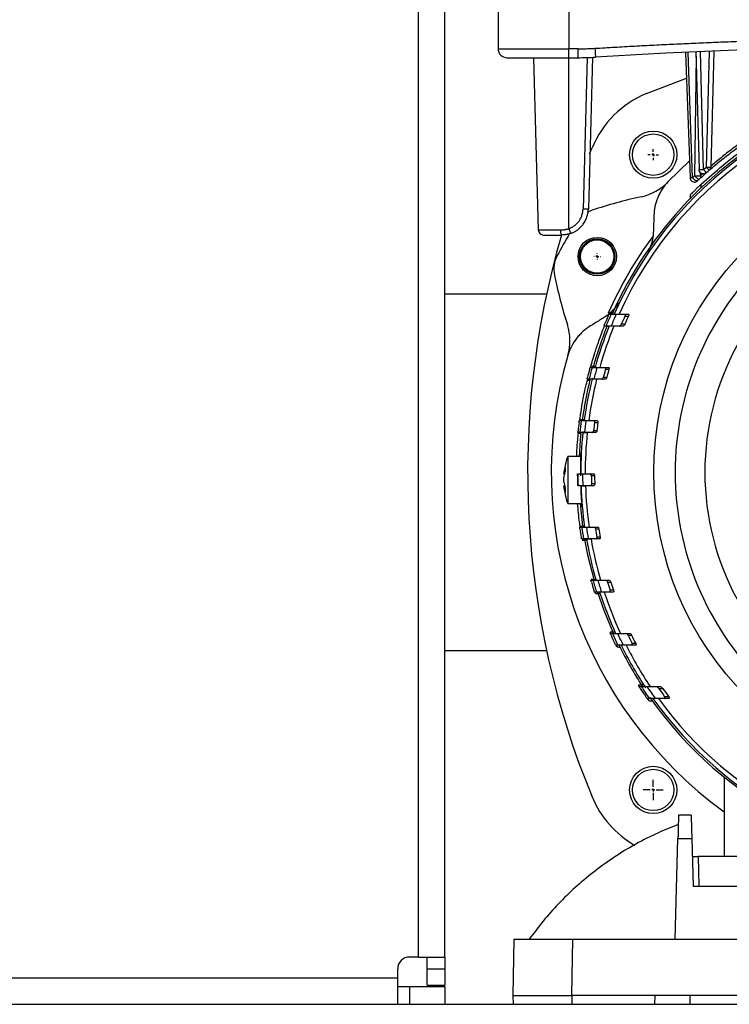
# Model space of a CAD drawing. Units: millimetres. Extents: x 17278 to 20039, y -631 to 1977.
# Drawn here: x 18129 to 18249, y -371 to -205 of the extents above; entities that cross this region are included whole.
import ezdxf

# ---------------------------------------------------------------- set-up
doc = ezdxf.new("R2010")
doc.units = ezdxf.units.MM
doc.layers.add('SLD-0', color=179, linetype='Continuous')

# ---------------------------------------------------------------- blocks, each defined once
blk = doc.blocks.new('SW_CENTERMARKSYMBOL_23')
at = {"layer": 'SLD-0', "color": 0}
for p, q in [((0, 0.508), (0, 1.704)), ((-0.508, 0), (-1.704, 0)), ((0, 0), (-0.254, 0)), ((0, 0), (0, 0.254)), ((0, 0), (0, -0.254)), ((0, 0), (0.254, 0)), ((0.508, 0), (1.704, 0)), ((0, -0.508), (0, -1.704))]:
    blk.add_line(p, q, dxfattribs=at)
blk = doc.blocks.new('SW_CENTERMARKSYMBOL_24')
at = {"layer": 'SLD-0', "color": 0}
for p, q in [((-0.508, 0), (-0.904, 0)), ((0, 0), (-0.254, 0)), ((0, 0.508), (0, 0.904)), ((0, 0), (0, 0.254)), ((0, 0), (0, -0.254)), ((0, 0), (0.254, 0)), ((0.508, 0), (0.904, 0)), ((0, -0.508), (0, -0.904))]:
    blk.add_line(p, q, dxfattribs=at)
blk = doc.blocks.new('SW_CENTERMARKSYMBOL_32')
at = {"layer": 'SLD-0', "color": 0}
for p, q in [((-0.508, 0), (-0.579, 0)), ((0, 0), (-0.254, 0)), ((0, 0.508), (0, 0.579)), ((0, 0), (0, 0.254)), ((0, 0), (0, -0.254)), ((0, 0), (0.254, 0)), ((0.508, 0), (0.579, 0)), ((0, -0.508), (0, -0.579))]:
    blk.add_line(p, q, dxfattribs=at)

msp = doc.modelspace()

# ---------------------------------------------------------------- linework, layer by layer
at = {"color": 8, "linetype": 'Continuous', "lineweight": 25}
for p, q in [((18196.58, -363.1), (18196.58, -62.1)), ((18243.6, -210.72), (18243.35, -230.93)), ((18242.61, -231.27), (18242.57, -231.26)), ((18244.34, -230.93), (18244.35, -230.39)), ((18244.73, -230.58), (18244.34, -230.93)), ((18244.47, -232.94), (18244.47, -232.36)), ((18228.92, -254.35), (18229.52, -254.34)), ((18229.96, -254.33), (18230.8, -254.32))]:
    msp.add_line(p, q, dxfattribs=at)
at = {"color": 7, "linetype": 'Continuous', "lineweight": 25}
for p, q in [((18201.08, -363.1), (18201.08, -62.1)), ((18210.08, -188.95), (18210.08, -209.45)), ((18222.08, -188.95), (18222.08, -209.45)), ((18210.08, -209.45), (18222.08, -209.45)), ((18223.56, -209.45), (18222.08, -209.45)), ((18222.08, -210.95), (18222.08, -209.45)), ((18223.56, -209.45), (18223.56, -210.95)), ((18245.83, -209.88), (18245.32, -229.45)), ((18246.58, -209.85), (18246.07, -229.45)), ((18216.08, -210.95), (18216.89, -240.08)), ((18222.08, -210.95), (18223.56, -210.95)), ((18222.08, -239.87), (18222.08, -210.95)), ((18225.18, -210.93), (18224.46, -236.58)), ((18226.08, -210.89), (18225.36, -236.58)), ((18241.83, -210.05), (18242.57, -231.29)), ((18243, -231.26), (18242.26, -210.03)), ((18243.58, -209.97), (18244.1, -229.86)), ((18244.85, -229.86), (18244.33, -209.94)), ((18235.19, -217.01), (18241.98, -214.4)), ((18225.58, -227.22), (18225.99, -226.22)), ((18242.47, -228.43), (18238.88, -231.92)), ((18244.85, -229.86), (18245.32, -229.45)), ((18242.57, -231.29), (18242.57, -231.3)), ((18243, -231.26), (18243.35, -230.93)), ((18242.57, -234.2), (18242.57, -234.81)), ((18216.89, -240.08), (18220.61, -240.08)), ((18218.28, -250.95), (18201.08, -250.95)), ((18228.84, -254.36), (18229.19, -254.36)), ((18229.46, -254.17), (18229, -254.18)), ((18231.54, -254.36), (18232.14, -254.36)), ((18231.55, -254.66), (18232.16, -254.66)), ((18228.35, -256.36), (18228, -256.36)), ((18231.26, -256.36), (18230.66, -256.36)), ((18231.54, -256.06), (18230.94, -256.06)), ((18225.73, -263.36), (18225.8, -263.12)), ((18225.65, -263.36), (18225.99, -263.36)), ((18228.21, -263.36), (18228.79, -263.36)), ((18228.27, -263.66), (18228.85, -263.66)), ((18225.47, -265.36), (18225.14, -265.36)), ((18228.24, -265.36), (18227.67, -265.36)), ((18228.46, -265.06), (18227.89, -265.06)), ((18223.83, -272.36), (18224.16, -272.36)), ((18224.96, -272.36), (18226.32, -272.36)), ((18226.32, -272.36), (18226.87, -272.36)), ((18226.42, -272.66), (18226.97, -272.66)), ((18223.92, -274.36), (18223.6, -274.36)), ((18226.07, -274.36), (18224.72, -274.36)), ((18226.63, -274.36), (18226.07, -274.36)), ((18226.8, -274.06), (18226.25, -274.06)), ((18224.05, -278.4), (18221.87, -278.4)), ((18221.87, -278.4), (18221.87, -286.4)), ((18221.22, -281.44), (18221.36, -281.45)), ((18221.38, -281.34), (18221.23, -281.33)), ((18224.38, -281.36), (18225.72, -281.36)), ((18225.72, -281.36), (18226.27, -281.36)), ((18225.86, -281.66), (18226.41, -281.66)), ((18226.44, -283.06), (18225.89, -283.06)), ((18221.36, -283.35), (18221.22, -283.36)), ((18221.38, -283.46), (18221.23, -283.47)), ((18225.76, -283.36), (18224.41, -283.36)), ((18226.31, -283.36), (18225.76, -283.36)), ((18221.87, -286.4), (18224.28, -286.4)), ((18223.96, -286.4), (18224.38, -290.21)), ((18223.9, -290.36), (18224.23, -290.36)), ((18225.03, -290.36), (18226.39, -290.36)), ((18226.39, -290.36), (18226.95, -290.36)), ((18226.57, -290.66), (18227.13, -290.66)), ((18224.54, -292.36), (18224.21, -292.36)), ((18224.32, -292.55), (18224.75, -292.55)), ((18226.71, -292.36), (18225.35, -292.36)), ((18227.27, -292.36), (18226.71, -292.36)), ((18227.36, -292.06), (18226.8, -292.06)), ((18225.8, -299.36), (18226.14, -299.36)), ((18228.36, -299.36), (18228.94, -299.36)), ((18228.6, -299.66), (18229.18, -299.66)), ((18226.74, -301.36), (18226.4, -301.36)), ((18226.55, -301.58), (18226.47, -301.33)), ((18229.57, -301.36), (18228.99, -301.36)), ((18229.62, -301.06), (18229.04, -301.06)), ((18229.15, -308.36), (18229.07, -308.17)), ((18229.07, -308.36), (18229.42, -308.36)), ((18231.78, -308.36), (18232.39, -308.36)), ((18232.07, -308.66), (18232.68, -308.66)), ((18201.08, -311.25), (18218.28, -311.25)), ((18230.36, -310.36), (18230, -310.36)), ((18233.37, -310.36), (18232.75, -310.36)), ((18233.38, -310.06), (18232.76, -310.06)), ((18234.04, -317.37), (18233.86, -317.09)), ((18233.95, -317.36), (18234.33, -317.36)), ((18236.91, -317.36), (18237.57, -317.36)), ((18237.28, -317.66), (18237.95, -317.66)), ((18235.69, -319.36), (18235.29, -319.36)), ((18238.96, -319.06), (18238.28, -319.06)), ((18239.01, -319.36), (18238.33, -319.36)), ((18248.33, -332.64), (18248.33, -346.1)), ((18242.76, -339.1), (18240.63, -339.1)), ((18240.08, -360.1), (18240.53, -343.05)), ((18240.53, -343.05), (18242.87, -343.05)), ((18242.87, -343.05), (18243.08, -351.1)), ((18243.95, -346.1), (18244.08, -351.1)), ((18250.58, -346.1), (18243.95, -346.1)), ((18243.08, -351.1), (18256.69, -351.1)), ((18212.74, -360.1), (18212.58, -369.6)), ((18222.58, -369.6), (18222.74, -360.1)), ((18222.74, -360.1), (18240.08, -360.1)), ((18240.08, -360.1), (18265.91, -360.1)), ((18196.58, -363.1), (18195.08, -363.1)), ((18196.58, -363.1), (18201.08, -363.1)), ((18198.08, -365.1), (18198.08, -363.1)), ((18201.08, -363.1), (18201.08, -365.1)), ((18193.08, -366.6), (18193.08, -365.1)), ((18198.08, -365.1), (18201.08, -365.1)), ((18198.08, -367.85), (18198.08, -365.1)), ((18201.08, -365.1), (18201.08, -367.85)), ((18127.08, -366.6), (18193.08, -366.6)), ((18193.08, -371.1), (18193.08, -366.6)), ((18193.08, -368.1), (18195.08, -368.1)), ((18195.08, -368.1), (18195.08, -371.1)), ((18195.08, -368.1), (18201.08, -368.1)), ((18198.08, -367.85), (18201.08, -367.85)), ((18201.08, -368.1), (18201.08, -371.1)), ((18212.58, -369.6), (18212.61, -371.1)), ((18236.61, -369.6), (18222.58, -369.6)), ((18222.58, -369.6), (18222.58, -371.1)), ((18236.61, -369.6), (18236.58, -371.1)), ((18343.55, -369.6), (18236.61, -369.6)), ((18242.58, -371.1), (18242.61, -369.6)), ((17560.08, -371.1), (18420.08, -371.1))]:
    msp.add_line(p, q, dxfattribs=at)
at = {"color": 7, "linetype": 'Continuous', "lineweight": 25, "flags": 128}
for points in [[(18226.47, -209.36), (18226.49, -209.66), (18226.51, -209.94), (18226.52, -210.2), (18226.54, -210.42), (18226.55, -210.61), (18226.56, -210.75), (18226.56, -210.83), (18226.56, -210.86)], [(18225.23, -237.08), (18225.58, -236.91), (18225.98, -236.76)], [(18220.61, -240.08), (18220.62, -240.25), (18220.63, -240.41), (18220.66, -240.56), (18220.69, -240.7), (18220.73, -240.81), (18220.77, -240.89), (18220.82, -240.93), (18220.86, -240.95)], [(18224.08, -274.51), (18223.97, -275.69), (18223.8, -278.4)], [(18224.73, -292.49), (18225.24, -295.06), (18226.33, -299.41)], [(18226.93, -301.4), (18227.98, -304.4), (18229.64, -308.43)], [(18230.22, -310.65), (18230.07, -310.34), (18230.06, -310.32)], [(18235.65, -319.74), (18235.42, -319.42), (18235.35, -319.31)]]:
    msp.add_lwpolyline(points, dxfattribs=at)
at = {"color": 8, "linetype": 'Continuous', "lineweight": 25, "flags": 128}
for points in [[(18226.02, -265.18), (18226, -265.24), (18225.97, -265.36)], [(18224.43, -274.18), (18224.43, -274.24), (18224.4, -274.52)], [(18234.92, -317.37), (18234.96, -317.42), (18235.04, -317.54)]]:
    msp.add_lwpolyline(points, dxfattribs=at)
at = {"color": 7, "linetype": 'Continuous', "lineweight": 25}
for centre, radius in [((18236.34, -227.36), 4), ((18236.34, -227.36), 3.5), ((18290.08, -281.1), 53.65), ((18226.86, -244.6), 3.25), ((18226.86, -244.6), 3), ((18226.86, -244.6), 2.82), ((18236.34, -334.84), 4), ((18236.34, -334.84), 3.5)]:
    msp.add_circle(centre, radius, dxfattribs=at)
for centre, radius, start, end in [((18211.58, -209.45), 1.5, 180, 270), ((18290.08, -1266.2), 1057.25, 86.55575, 93.44425), ((18223.56, -160.95), 50, 270, 273.4443), ((18290.08, -281.1), 66, 23.9006, 156.0994), ((18290.08, -281.1), 65.25, 24.1925, 155.8075), ((18241.7, -232.72), 17, 112.4866, 157.5134), ((18290.08, -281.1), 66.33, 116.4072, 156.2335), ((18232.39, -225.68), 9, 282.2795, 316.1514), ((18251.31, -312.65), 80, 102.2795, 108.4609), ((18358.58, -281.1), 143.5, 163.7528, 202.4866), ((18217.79, -240.05), 0.9, 181.6, 270.0002), ((18290.08, -281.1), 79, 149.2367, 152.3504), ((18290.08, -281.1), 67, 143.3768, 156.3124), ((18224.53, -246.76), 5, 152.3504, 191.5391), ((18290.08, -281.1), 45, 123.2826, 236.7174), ((18298.01, -231.76), 80, 191.5391, 197.7205), ((18290.08, -281.1), 66.83, 156.693, 157.9938), ((18290.08, -281.1), 66.5, 156.2901, 158.1591), ((18290.08, -281.1), 65.7, 155.9849, 157.8806), ((18290.08, -281.1), 64.22, 155.6878, 157.0512), ((18290.08, -281.1), 63.67, 155.4633, 156.8408), ((18213.24, -258.85), 9, 343.8486, 17.7205), ((18290.08, -281.1), 66.33, 158.1841, 164.4548), ((18290.08, -281.1), 66, 157.9851, 164.4078), ((18290.08, -281.1), 65.25, 157.7188, 164.2242), ((18290.08, -281.1), 71, 163.8486, 233.9828), ((18290.08, -281.1), 66.83, 164.8719, 166.1118), ((18290.08, -281.1), 66.5, 164.528, 166.3086), ((18290.08, -281.1), 65.7, 164.3358, 166.1395), ((18290.08, -281.1), 64.22, 164.2425, 165.5363), ((18290.08, -281.1), 63.67, 164.1024, 165.4082), ((18290.08, -281.1), 66.33, 166.3622, 172.4097), ((18290.08, -281.1), 66, 166.2029, 172.3903), ((18290.08, -281.1), 65.25, 166.0413, 172.3024), ((18290.08, -281.1), 66.83, 172.7442, 173.9527), ((18290.08, -281.1), 66.5, 172.4478, 174.1829), ((18290.08, -281.1), 65.7, 172.3558, 174.1122), ((18290.08, -281.1), 64.22, 172.4482, 173.7064), ((18290.08, -281.1), 63.67, 172.3824, 173.6517), ((18290.08, -281.1), 66, 174.1387, 180.2257), ((18290.08, -281.1), 65.25, 174.0711, 180.2283), ((18233.18, -282.4), 12, 160.5288, 175.3761), ((18290.08, -281.1), 66.5, 180.224, 181.9476), ((18290.08, -281.1), 65.7, 180.2267, 181.9712), ((18290.08, -281.1), 64.22, 180.4996, 181.7489), ((18290.08, -281.1), 63.67, 180.504, 181.7641), ((18233.18, -282.4), 12, 184.6298, 199.4712), ((18290.08, -281.1), 66, 181.9623, 188.0654), ((18290.08, -281.1), 65.25, 181.9849, 188.1586), ((18290.08, -281.1), 66.83, 188.2249, 189.4397), ((18290.08, -281.1), 66.5, 188.0043, 189.7485), ((18290.08, -281.1), 65.7, 188.102, 189.8678), ((18290.08, -281.1), 64.22, 188.561, 189.8264), ((18290.08, -281.1), 63.67, 188.6358, 189.9124), ((18290.08, -281.1), 66, 189.8231, 196.0614), ((18290.08, -281.1), 65.25, 189.937, 196.2509), ((18290.08, -281.1), 66.83, 196.1253, 197.3788), ((18290.08, -281.1), 66.5, 195.9374, 197.7378), ((18290.08, -281.1), 65.7, 196.1357, 197.96), ((18290.08, -281.1), 64.22, 196.7984, 198.1078), ((18290.08, -281.1), 63.67, 196.9484, 198.2702), ((18290.08, -281.1), 66, 197.8767, 204.3953), ((18290.08, -281.1), 65.25, 198.089, 204.6941), ((18290.08, -281.1), 66.83, 204.3568, 205.6815), ((18290.08, -281.1), 66.5, 204.2001, 206.1039), ((18290.08, -281.1), 65.7, 204.5125, 206.4445), ((18290.08, -281.1), 64.22, 205.4136, 206.8046), ((18290.08, -281.1), 63.67, 205.6497, 207.0557), ((18290.08, -281.1), 66.33, 206.2229, 213.2289), ((18290.08, -281.1), 66, 206.3168, 213.3254), ((18290.08, -281.1), 65.25, 206.6426, 213.7591), ((18290.08, -281.1), 66.83, 213.1681, 214.6141), ((18290.08, -281.1), 66.5, 213.0427, 215.1233), ((18290.08, -281.1), 65.7, 213.4954, 215.6131), ((18290.08, -281.1), 64.22, 214.7008, 216.2345), ((18290.08, -281.1), 63.67, 215.0454, 216.5992), ((18290.08, -281.1), 66.33, 215.064, 324.8754), ((18290.08, -281.1), 66, 215.4292, 324.5708), ((18290.08, -281.1), 65.25, 215.8986, 324.1014), ((18241.7, -329.48), 17, 202.4866, 240.0597), ((18195.08, -365.1), 2, 90, 180)]:
    msp.add_arc(centre, radius, start, end, dxfattribs=at)
for points, knots in [([(18226.47, -209.36), (18227.59, -209.3), (18229.82, -209.17), (18233.16, -208.98), (18236.51, -208.81), (18239.85, -208.64), (18243.2, -208.49), (18246.55, -208.35), (18249.89, -208.21), (18253.24, -208.09), (18256.59, -207.98), (18259.93, -207.88), (18263.28, -207.79), (18266.63, -207.71), (18269.98, -207.64), (18273.33, -207.58), (18276.68, -207.53), (18280.03, -207.5), (18283.38, -207.47), (18286.73, -207.46), (18291.08, -207.45), (18296.44, -207.46), (18302.81, -207.52), (18309.17, -207.62), (18315.54, -207.75), (18321.9, -207.92), (18328.26, -208.13), (18334.62, -208.38), (18340.97, -208.67), (18347.33, -208.99), (18351.57, -209.24), (18353.69, -209.36)], [0, 0, 0, 0, 0.026322, 0.052642, 0.078961, 0.105277, 0.131592, 0.157906, 0.184219, 0.210531, 0.236843, 0.263155, 0.289467, 0.315779, 0.342093, 0.368407, 0.394722, 0.421039, 0.447357, 0.473678, 0.5, 0.550011, 0.600014, 0.650012, 0.700006, 0.749999, 0.799992, 0.849987, 0.899985, 0.949989, 1, 1, 1, 1]), ([(18223.56, -209.45), (18223.8, -209.45), (18224.29, -209.45), (18225.02, -209.43), (18225.74, -209.4), (18226.23, -209.38), (18226.47, -209.36)], [0, 0, 0, 0, 0.250028, 0.5, 0.749972, 1, 1, 1, 1]), ([(18211.58, -210.95), (18211.58, -210.95), (18212.69, -210.95), (18216.62, -210.95), (18219.29, -210.95), (18222.08, -210.95)], [0, 0, 0, 0, 0.5, 0.5, 1, 1, 1, 1]), ([(18244.18, -231.46), (18244.82, -230.88), (18246.06, -229.75), (18248.09, -228.08), (18250.19, -226.48), (18252.31, -224.98), (18253.77, -224.05), (18254.47, -223.61)], [0, 0, 0, 0, 0.221294, 0.429008, 0.634846, 0.825446, 1, 1, 1, 1]), ([(18244.47, -232.36), (18245.67, -231.3), (18248.07, -229.17), (18251.03, -226.83), (18252.89, -225.69), (18253.08, -225.58)], [0, 0, 0, 0, 0.473432, 0.94687, 1, 1, 1, 1]), ([(18245.35, -230.4), (18245.24, -230.49), (18245.11, -230.56), (18244.83, -230.6), (18244.68, -230.58), (18244.42, -230.47), (18244.31, -230.37), (18244.15, -230.14), (18244.11, -230), (18244.1, -229.86)], [0, 0, 0, 0, 0.25, 0.25, 0.5, 0.5, 0.75, 0.75, 1, 1, 1, 1]), ([(18245.35, -230.4), (18245.35, -230.4), (18245.35, -230.4), (18245.33, -230.39), (18245.31, -230.36), (18245.27, -230.32), (18245.2, -230.25), (18245.12, -230.16), (18245.03, -230.06), (18244.94, -229.96), (18244.88, -229.89), (18244.85, -229.86)], [0, 0, 0, 0, 0.069301, 0.149432, 0.240404, 0.36899, 0.50008, 0.642782, 0.759745, 0.888279, 1, 1, 1, 1]), ([(18245.32, -229.45), (18245.33, -229.47), (18245.36, -229.51), (18245.41, -229.56), (18245.45, -229.61), (18245.51, -229.68), (18245.58, -229.76), (18245.66, -229.84), (18245.73, -229.91), (18245.77, -229.96), (18245.8, -229.99), (18245.81, -230), (18245.81, -230)], [0, 0, 0, 0, 0.065169, 0.126568, 0.184725, 0.240443, 0.369026, 0.50012, 0.622919, 0.75979, 0.87109, 1, 1, 1, 1]), ([(18290.08, -231.08), (18276.81, -231.08), (18264.09, -236.35), (18245.33, -255.11), (18240.06, -267.84), (18240.06, -294.37), (18245.33, -307.09), (18264.09, -325.85), (18276.81, -331.12), (18290.08, -331.12)], [0, 0, 0, 0, 0.25, 0.25, 0.5, 0.5, 0.75, 0.75, 1, 1, 1, 1]), ([(18242.57, -231.27), (18242.58, -231.37), (18242.6, -231.51), (18242.73, -231.72), (18242.89, -231.87), (18243.14, -231.99), (18243.42, -232), (18243.67, -231.93), (18243.78, -231.82), (18243.82, -231.78)], [0, 0, 0, 0, 0.170284, 0.261815, 0.408148, 0.565519, 0.728599, 0.89492, 1, 1, 1, 1]), ([(18243.83, -231.79), (18243.82, -231.79), (18243.81, -231.8), (18243.78, -231.81), (18243.74, -231.81), (18243.69, -231.8), (18243.6, -231.78), (18243.49, -231.72), (18243.36, -231.62), (18243.24, -231.52), (18243.15, -231.43), (18243.07, -231.34), (18243.02, -231.29), (18243, -231.26)], [0, 0, 0, 0, 0.055555, 0.117447, 0.185786, 0.260561, 0.34721, 0.500048, 0.635987, 0.739617, 0.836729, 0.92342, 1, 1, 1, 1]), ([(18243.35, -230.93), (18243.36, -230.95), (18243.4, -230.99), (18243.44, -231.05), (18243.49, -231.1), (18243.54, -231.15), (18243.59, -231.2), (18243.65, -231.25), (18243.73, -231.32), (18243.82, -231.39), (18243.93, -231.45), (18244.03, -231.48), (18244.12, -231.5), (18244.16, -231.48), (18244.18, -231.46)], [0, 0, 0, 0, 0.057552, 0.111628, 0.162835, 0.212078, 0.260576, 0.322451, 0.384496, 0.500286, 0.611119, 0.739926, 0.856333, 1, 1, 1, 1]), ([(18243.83, -231.79), (18243.87, -231.75), (18243.95, -231.68), (18244.06, -231.57), (18244.14, -231.5), (18244.18, -231.46)], [-0.000079, -0.000079, -0.000079, -0.000079, 0.333334, 0.666667, 1, 1, 1, 1]), ([(18244.34, -230.93), (18244.36, -231.03), (18244.35, -231.13), (18244.3, -231.31), (18244.24, -231.4), (18244.18, -231.46)], [0, 0, 0, 0, 0.5, 0.5, 1, 1, 1, 1]), ([(18238.88, -231.92), (18238.49, -232.32), (18238.15, -232.75), (18237.56, -233.66), (18237.3, -234.15), (18236.9, -235.13), (18236.75, -235.63), (18236.53, -236.64), (18236.47, -237.14), (18236.46, -237.64)], [0, 0, 0, 0, 0.25, 0.25, 0.5, 0.5, 0.75, 0.75, 1, 1, 1, 1]), ([(18244.47, -232.36), (18244.41, -232.42), (18244.28, -232.55), (18243.94, -232.86), (18243.53, -233.26), (18243.13, -233.65), (18242.83, -233.95), (18242.66, -234.12), (18242.58, -234.21), (18242.58, -234.2), (18242.58, -234.2)], [0, 0, 0, 0, 0.114031, 0.258359, 0.444107, 0.631795, 0.767563, 0.867515, 0.947333, 1, 1, 1, 1]), ([(18222.08, -239.87), (18222.13, -239.85), (18222.24, -239.8), (18222.4, -239.73), (18222.56, -239.65), (18222.71, -239.57), (18222.86, -239.47), (18223.11, -239.3), (18223.43, -239.02), (18223.79, -238.6), (18224.08, -238.13), (18224.27, -237.68), (18224.38, -237.27), (18224.44, -236.93), (18224.46, -236.69), (18224.46, -236.58)], [0, 0, 0, 0, 0.040876, 0.081563, 0.12216, 0.162764, 0.203473, 0.244383, 0.372146, 0.500036, 0.627799, 0.755688, 0.837229, 0.918405, 1, 1, 1, 1]), ([(18222.38, -240.69), (18222.45, -240.66), (18222.59, -240.61), (18222.8, -240.52), (18223.01, -240.41), (18223.23, -240.28), (18223.45, -240.14), (18223.67, -239.97), (18223.89, -239.79), (18224.11, -239.58), (18224.32, -239.35), (18224.52, -239.08), (18224.73, -238.77), (18224.91, -238.44), (18225.06, -238.08), (18225.19, -237.72), (18225.28, -237.34), (18225.34, -236.96), (18225.36, -236.71), (18225.36, -236.58)], [0, 0, 0, 0, 0.040251, 0.082671, 0.127259, 0.174017, 0.222943, 0.274038, 0.327302, 0.382735, 0.440336, 0.500106, 0.571524, 0.64294, 0.714355, 0.785769, 0.857181, 0.928591, 1, 1, 1, 1]), ([(18225.36, -236.58), (18225.36, -236.58), (18225.27, -236.59), (18224.93, -236.59), (18224.7, -236.58), (18224.46, -236.58)], [0, 0, 0, 0, 0.5, 0.5, 1, 1, 1, 1]), ([(18236.46, -237.64), (18236.44, -238.12), (18236.41, -239.08), (18236.37, -240.04), (18236.35, -240.52)], [0, 0, 0, 0, 0.50325, 1, 1, 1, 1]), ([(18220.61, -240.08), (18220.67, -240.08), (18220.8, -240.07), (18220.98, -240.06), (18221.17, -240.05), (18221.35, -240.03), (18221.54, -240), (18221.72, -239.96), (18221.9, -239.92), (18222.02, -239.88), (18222.08, -239.87)], [0, 0, 0, 0, 0.128143, 0.255061, 0.380915, 0.505865, 0.630079, 0.753726, 0.876975, 1, 1, 1, 1]), ([(18222.08, -239.87), (18222.16, -240.08), (18222.23, -240.3), (18222.35, -240.6), (18222.38, -240.69), (18222.38, -240.69)], [0, 0, 0, 0, 0.5, 0.5, 1, 1, 1, 1]), ([(18217.79, -240.95), (18217.79, -240.95), (18218.09, -240.95), (18219.2, -240.95), (18219.98, -240.95), (18220.86, -240.95)], [0, 0, 0, 0, 0.5, 0.5, 1, 1, 1, 1]), ([(18222.38, -240.69), (18222.32, -240.71), (18222.19, -240.75), (18222, -240.81), (18221.81, -240.85), (18221.56, -240.9), (18221.25, -240.94), (18220.99, -240.95), (18220.86, -240.95)], [0, 0, 0, 0, 0.132158, 0.260238, 0.384322, 0.504503, 0.746497, 1, 1, 1, 1]), ([(18236.35, -240.52), (18236.34, -241.06), (18236.26, -241.6), (18236.02, -242.43), (18235.93, -242.71), (18235.7, -243.25), (18235.57, -243.51), (18235.42, -243.77)], [0, 0, 0, 0, 0.5, 0.5, 0.75, 0.75, 1, 1, 1, 1]), ([(18230.42, -252.43), (18230.23, -252.77), (18230.01, -253.08), (18229.53, -253.66), (18229.27, -253.93), (18229, -254.17)], [0, 0, 0, 0, 0.5, 0.5, 1, 1, 1, 1]), ([(18228.71, -254.66), (18228.74, -254.59), (18228.77, -254.51), (18228.82, -254.4), (18228.84, -254.36), (18228.84, -254.36)], [0, 0, 0, 0, 0.5, 0.5, 1, 1, 1, 1]), ([(18229.19, -254.36), (18229.2, -254.36), (18229.28, -254.36), (18229.57, -254.36), (18229.78, -254.36), (18230.06, -254.36)], [0, 0, 0, 0, 0.5, 0.5, 1, 1, 1, 1]), ([(18231.54, -254.36), (18231.57, -254.36), (18231.6, -254.39), (18231.61, -254.5), (18231.59, -254.59), (18231.55, -254.66)], [0, 0, 0, 0, 0.5, 0.5, 1, 1, 1, 1]), ([(18232.14, -254.36), (18232.18, -254.36), (18232.21, -254.39), (18232.22, -254.5), (18232.19, -254.59), (18232.16, -254.66)], [0, 0, 0, 0, 0.5, 0.5, 1, 1, 1, 1]), ([(18225.63, -256.39), (18225.21, -256.66), (18224.8, -256.96), (18224.23, -257.47), (18224.05, -257.65), (18223.69, -258.04), (18223.52, -258.24), (18223.03, -258.87), (18222.74, -259.32), (18222.37, -260.05), (18222.25, -260.3), (18222.05, -260.82), (18221.96, -261.08), (18221.88, -261.35)], [0, 0, 0, 0, 0.25, 0.25, 0.375, 0.375, 0.5, 0.5, 0.75, 0.75, 0.875, 0.875, 1, 1, 1, 1]), ([(18228.07, -254.87), (18227.8, -255.04), (18227.26, -255.38), (18226.44, -255.88), (18225.9, -256.22), (18225.63, -256.39)], [0, 0, 0, 0, 0.330452, 0.66377, 1, 1, 1, 1]), ([(18225.8, -263.12), (18225.85, -262.93), (18225.96, -262.55), (18226.37, -261.16), (18227.03, -259.18), (18227.61, -257.52), (18228.04, -256.47), (18228.08, -256.38)], [0, 0, 0, 0, 0.241067, 0.489088, 0.730171, 0.978316, 1, 1, 1, 1]), ([(18228, -256.36), (18228, -256.36), (18228.02, -256.33), (18228.06, -256.21), (18228.09, -256.14), (18228.12, -256.06)], [0, 0, 0, 0, 0.5, 0.5, 1, 1, 1, 1]), ([(18229.21, -256.36), (18228.94, -256.36), (18228.73, -256.36), (18228.44, -256.36), (18228.36, -256.36), (18228.35, -256.36)], [0, 0, 0, 0, 0.5, 0.5, 1, 1, 1, 1]), ([(18230.66, -256.36), (18230.71, -256.36), (18230.76, -256.33), (18230.86, -256.22), (18230.91, -256.15), (18230.94, -256.06)], [0, 0, 0, 0, 0.5, 0.5, 1, 1, 1, 1]), ([(18231.54, -256.06), (18231.5, -256.15), (18231.46, -256.22), (18231.35, -256.33), (18231.3, -256.36), (18231.26, -256.36)], [0, 0, 0, 0, 0.5, 0.5, 1, 1, 1, 1]), ([(18226.55, -263.18), (18226.33, -263.18), (18226.14, -263.18), (18225.86, -263.16), (18225.79, -263.14), (18225.8, -263.12)], [0, 0, 0, 0, 0.5, 0.5, 1, 1, 1, 1]), ([(18225.57, -263.66), (18225.59, -263.58), (18225.61, -263.51), (18225.64, -263.4), (18225.65, -263.36), (18225.65, -263.36)], [0, 0, 0, 0, 0.5, 0.5, 1, 1, 1, 1]), ([(18225.99, -263.36), (18225.99, -263.36), (18226.07, -263.36), (18226.34, -263.36), (18226.55, -263.36), (18226.82, -263.36)], [0, 0, 0, 0, 0.5, 0.5, 1, 1, 1, 1]), ([(18228.21, -263.36), (18228.25, -263.36), (18228.28, -263.39), (18228.3, -263.5), (18228.29, -263.58), (18228.27, -263.66)], [0, 0, 0, 0, 0.5, 0.5, 1, 1, 1, 1]), ([(18228.79, -263.36), (18228.82, -263.36), (18228.85, -263.39), (18228.88, -263.5), (18228.87, -263.58), (18228.85, -263.66)], [0, 0, 0, 0, 0.5, 0.5, 1, 1, 1, 1]), ([(18223.93, -272.19), (18223.96, -271.97), (18224.01, -271.5), (18224.36, -269.39), (18224.71, -267.37), (18225.12, -265.82), (18225.18, -265.56)], [0, 0, 0, 0, 0.309917, 0.628642, 0.938617, 1, 1, 1, 1]), ([(18225.14, -265.36), (18225.14, -265.36), (18225.14, -265.33), (18225.17, -265.22), (18225.19, -265.14), (18225.21, -265.06)], [0, 0, 0, 0, 0.5, 0.5, 1, 1, 1, 1]), ([(18225.19, -265.46), (18225.2, -265.47), (18225.21, -265.49), (18225.37, -265.51), (18225.53, -265.52), (18225.61, -265.52)], [0, 0, 0, 0, 0.340993, 0.682006, 1, 1, 1, 1]), ([(18226.29, -265.36), (18226.02, -265.36), (18225.82, -265.36), (18225.55, -265.36), (18225.47, -265.36), (18225.47, -265.36)], [0, 0, 0, 0, 0.5, 0.5, 1, 1, 1, 1]), ([(18227.67, -265.36), (18227.71, -265.36), (18227.75, -265.33), (18227.84, -265.22), (18227.87, -265.15), (18227.89, -265.06)], [0, 0, 0, 0, 0.5, 0.5, 1, 1, 1, 1]), ([(18228.46, -265.06), (18228.44, -265.15), (18228.4, -265.22), (18228.32, -265.33), (18228.28, -265.36), (18228.24, -265.36)], [0, 0, 0, 0, 0.5, 0.5, 1, 1, 1, 1]), ([(18223.79, -272.66), (18223.8, -272.58), (18223.81, -272.51), (18223.82, -272.39), (18223.83, -272.36), (18223.83, -272.36)], [0, 0, 0, 0, 0.5, 0.5, 1, 1, 1, 1]), ([(18224.67, -272.23), (18224.46, -272.23), (18224.27, -272.23), (18224, -272.22), (18223.92, -272.21), (18223.93, -272.19)], [0, 0, 0, 0, 0.5, 0.5, 1, 1, 1, 1]), ([(18224.16, -272.36), (18224.16, -272.36), (18224.23, -272.36), (18224.5, -272.36), (18224.7, -272.36), (18224.96, -272.36)], [0, 0, 0, 0, 0.5, 0.5, 1, 1, 1, 1]), ([(18224.66, -272.36), (18224.67, -272.36), (18224.73, -272.36), (18224.98, -272.36), (18225.17, -272.36), (18225.42, -272.36)], [0, 0, 0, 0, 0.5, 0.5, 1, 1, 1, 1]), ([(18226.32, -272.36), (18226.35, -272.36), (18226.38, -272.39), (18226.42, -272.5), (18226.43, -272.58), (18226.42, -272.66)], [0, 0, 0, 0, 0.5, 0.5, 1, 1, 1, 1]), ([(18226.87, -272.36), (18226.91, -272.36), (18226.94, -272.39), (18226.98, -272.5), (18226.98, -272.58), (18226.97, -272.66)], [0, 0, 0, 0, 0.5, 0.5, 1, 1, 1, 1]), ([(18223.39, -278.4), (18223.4, -278.07), (18223.43, -277.27), (18223.51, -275.95), (18223.63, -274.87), (18223.66, -274.53)], [0, 0, 0, 0, 0.318596, 0.7869, 1, 1, 1, 1]), ([(18223.6, -274.36), (18223.6, -274.36), (18223.6, -274.33), (18223.61, -274.22), (18223.62, -274.14), (18223.63, -274.06)], [0, 0, 0, 0, 0.5, 0.5, 1, 1, 1, 1]), ([(18223.66, -274.47), (18223.67, -274.47), (18223.69, -274.49), (18223.85, -274.5), (18224.03, -274.51), (18224.11, -274.51)], [0, 0, 0, 0, 0.339454, 0.678935, 1, 1, 1, 1]), ([(18224.72, -274.36), (18224.46, -274.36), (18224.27, -274.36), (18224, -274.36), (18223.93, -274.36), (18223.92, -274.36)], [0, 0, 0, 0, 0.5, 0.5, 1, 1, 1, 1]), ([(18224.42, -274.36), (18224.43, -274.36), (18224.5, -274.36), (18224.75, -274.36), (18224.93, -274.36), (18225.18, -274.36)], [0, 0, 0, 0, 0.5, 0.5, 1, 1, 1, 1]), ([(18226.07, -274.36), (18226.11, -274.36), (18226.15, -274.33), (18226.21, -274.22), (18226.24, -274.15), (18226.25, -274.06)], [0, 0, 0, 0, 0.5, 0.5, 1, 1, 1, 1]), ([(18226.8, -274.06), (18226.79, -274.15), (18226.77, -274.22), (18226.7, -274.33), (18226.66, -274.36), (18226.63, -274.36)], [0, 0, 0, 0, 0.5, 0.5, 1, 1, 1, 1]), ([(18224.01, -278.4), (18224.02, -278.35), (18224.03, -278.03), (18224.05, -277.85), (18224.06, -277.97), (18224.04, -278.64), (18224.02, -279.71), (18224.01, -280.82), (18224.02, -281.51), (18224.02, -281.71)], [0, 0, 0, 0, 0.029685, 0.20949, 0.389105, 0.568589, 0.748205, 0.927912, 1, 1, 1, 1]), ([(18223.52, -281.71), (18223.52, -281.62), (18223.52, -281.53), (18223.52, -281.4), (18223.52, -281.36), (18223.52, -281.36)], [0, 0, 0, 0, 0.5, 0.5, 1, 1, 1, 1]), ([(18223.58, -281.36), (18223.58, -281.36), (18223.66, -281.36), (18223.92, -281.36), (18224.12, -281.36), (18224.38, -281.36)], [0, 0, 0, 0, 0.5, 0.5, 1, 1, 1, 1]), ([(18224.08, -281.36), (18224.08, -281.36), (18224.15, -281.36), (18224.4, -281.36), (18224.59, -281.36), (18224.83, -281.36)], [0, 0, 0, 0, 0.5, 0.5, 1, 1, 1, 1]), ([(18225.86, -281.66), (18225.86, -281.58), (18225.84, -281.5), (18225.79, -281.39), (18225.75, -281.36), (18225.72, -281.36)], [0, 0, 0, 0, 0.5, 0.5, 1, 1, 1, 1]), ([(18226.27, -281.36), (18226.31, -281.36), (18226.34, -281.39), (18226.39, -281.5), (18226.41, -281.58), (18226.41, -281.66)], [0, 0, 0, 0, 0.5, 0.5, 1, 1, 1, 1]), ([(18223.54, -283.02), (18223.54, -283.11), (18223.55, -283.19), (18223.55, -283.32), (18223.55, -283.36), (18223.56, -283.36)], [0, 0, 0, 0, 0.5, 0.5, 1, 1, 1, 1]), ([(18225.89, -283.06), (18225.89, -283.14), (18225.88, -283.22), (18225.83, -283.33), (18225.79, -283.36), (18225.76, -283.36)], [0, 0, 0, 0, 0.5, 0.5, 1, 1, 1, 1]), ([(18226.44, -283.06), (18226.44, -283.14), (18226.43, -283.22), (18226.38, -283.33), (18226.35, -283.36), (18226.31, -283.36)], [0, 0, 0, 0, 0.5, 0.5, 1, 1, 1, 1]), ([(18224.41, -283.36), (18224.16, -283.36), (18223.96, -283.36), (18223.69, -283.36), (18223.62, -283.36), (18223.62, -283.36)], [0, 0, 0, 0, 0.5, 0.5, 1, 1, 1, 1]), ([(18224.05, -283.34), (18224.07, -283.72), (18224.1, -284.6), (18224.16, -285.73), (18224.22, -286.59), (18224.24, -286.96), (18224.22, -286.9), (18224.18, -286.54), (18224.17, -286.4)], [0, 0, 0, 0, 0.145729, 0.332549, 0.519544, 0.706237, 0.892347, 1, 1, 1, 1]), ([(18224.12, -283.36), (18224.12, -283.36), (18224.19, -283.36), (18224.44, -283.36), (18224.62, -283.36), (18224.87, -283.36)], [0, 0, 0, 0, 0.5, 0.5, 1, 1, 1, 1]), ([(18223.96, -290.22), (18223.93, -290.04), (18223.88, -289.67), (18223.7, -288.33), (18223.59, -286.93), (18223.55, -286.4)], [0, 0, 0, 0, 0.380873, 0.762969, 1, 1, 1, 1]), ([(18223.94, -290.66), (18223.93, -290.58), (18223.92, -290.51), (18223.9, -290.39), (18223.9, -290.36), (18223.9, -290.36)], [0, 0, 0, 0, 0.5, 0.5, 1, 1, 1, 1]), ([(18224.71, -290.24), (18224.49, -290.24), (18224.3, -290.24), (18224.03, -290.24), (18223.96, -290.23), (18223.96, -290.22)], [0, 0, 0, 0, 0.5, 0.5, 1, 1, 1, 1]), ([(18223.97, -290.36), (18223.97, -290.35), (18223.97, -290.31), (18223.96, -290.27), (18223.96, -290.27), (18223.96, -290.26)], [0, 0, 0, 0, 0.117394, 0.660124, 1, 1, 1, 1]), ([(18224.23, -290.36), (18224.23, -290.36), (18224.3, -290.36), (18224.57, -290.36), (18224.77, -290.36), (18225.03, -290.36)], [0, 0, 0, 0, 0.5, 0.5, 1, 1, 1, 1]), ([(18224.73, -290.36), (18224.74, -290.36), (18224.8, -290.36), (18225.06, -290.36), (18225.24, -290.36), (18225.49, -290.36)], [0, 0, 0, 0, 0.5, 0.5, 1, 1, 1, 1]), ([(18226.39, -290.36), (18226.43, -290.36), (18226.46, -290.39), (18226.53, -290.5), (18226.56, -290.58), (18226.57, -290.66)], [0, 0, 0, 0, 0.5, 0.5, 1, 1, 1, 1]), ([(18226.95, -290.36), (18226.98, -290.36), (18227.02, -290.39), (18227.09, -290.5), (18227.12, -290.58), (18227.13, -290.66)], [0, 0, 0, 0, 0.5, 0.5, 1, 1, 1, 1]), ([(18224.21, -292.36), (18224.21, -292.36), (18224.2, -292.33), (18224.18, -292.22), (18224.17, -292.14), (18224.16, -292.06)], [0, 0, 0, 0, 0.5, 0.5, 1, 1, 1, 1]), ([(18224.31, -292.51), (18224.31, -292.51), (18224.39, -292.52), (18224.66, -292.53), (18224.85, -292.54), (18225.07, -292.54)], [0, 0, 0, 0, 0.5, 0.5, 1, 1, 1, 1]), ([(18225.35, -292.36), (18225.09, -292.36), (18224.89, -292.36), (18224.62, -292.36), (18224.54, -292.36), (18224.54, -292.36)], [0, 0, 0, 0, 0.5, 0.5, 1, 1, 1, 1]), ([(18225.05, -292.36), (18225.05, -292.36), (18225.12, -292.36), (18225.37, -292.36), (18225.56, -292.36), (18225.81, -292.36)], [0, 0, 0, 0, 0.5, 0.5, 1, 1, 1, 1]), ([(18226.71, -292.36), (18226.75, -292.36), (18226.78, -292.33), (18226.81, -292.22), (18226.82, -292.14), (18226.8, -292.06)], [0, 0, 0, 0, 0.5, 0.5, 1, 1, 1, 1]), ([(18227.36, -292.06), (18227.38, -292.14), (18227.37, -292.22), (18227.34, -292.33), (18227.31, -292.36), (18227.27, -292.36)], [0, 0, 0, 0, 0.5, 0.5, 1, 1, 1, 1]), ([(18225.88, -299.66), (18225.86, -299.58), (18225.84, -299.51), (18225.81, -299.4), (18225.8, -299.36), (18225.8, -299.36)], [0, 0, 0, 0, 0.5, 0.5, 1, 1, 1, 1]), ([(18226.6, -299.22), (18226.39, -299.22), (18226.2, -299.23), (18225.92, -299.23), (18225.84, -299.23), (18225.84, -299.23)], [0, 0, 0, 0, 0.5, 0.5, 1, 1, 1, 1]), ([(18226.14, -299.36), (18226.14, -299.36), (18226.21, -299.36), (18226.49, -299.36), (18226.7, -299.36), (18226.96, -299.36)], [0, 0, 0, 0, 0.5, 0.5, 1, 1, 1, 1]), ([(18228.36, -299.36), (18228.4, -299.36), (18228.45, -299.39), (18228.53, -299.5), (18228.57, -299.58), (18228.6, -299.66)], [0, 0, 0, 0, 0.5, 0.5, 1, 1, 1, 1]), ([(18228.94, -299.36), (18228.98, -299.36), (18229.02, -299.39), (18229.11, -299.5), (18229.15, -299.58), (18229.18, -299.66)], [0, 0, 0, 0, 0.5, 0.5, 1, 1, 1, 1]), ([(18226.4, -301.36), (18226.4, -301.36), (18226.39, -301.33), (18226.35, -301.22), (18226.33, -301.14), (18226.3, -301.06)], [0, 0, 0, 0, 0.5, 0.5, 1, 1, 1, 1]), ([(18227.58, -301.36), (18227.31, -301.36), (18227.1, -301.36), (18226.82, -301.36), (18226.75, -301.36), (18226.74, -301.36)], [0, 0, 0, 0, 0.5, 0.5, 1, 1, 1, 1]), ([(18228.99, -301.36), (18229.03, -301.36), (18229.06, -301.33), (18229.08, -301.22), (18229.06, -301.14), (18229.04, -301.06)], [0, 0, 0, 0, 0.5, 0.5, 1, 1, 1, 1]), ([(18229.62, -301.06), (18229.65, -301.14), (18229.66, -301.22), (18229.64, -301.33), (18229.61, -301.36), (18229.57, -301.36)], [0, 0, 0, 0, 0.5, 0.5, 1, 1, 1, 1]), ([(18226.55, -301.58), (18226.55, -301.58), (18226.63, -301.59), (18226.92, -301.59), (18227.11, -301.59), (18227.33, -301.6)], [0, 0, 0, 0, 0.5, 0.5, 1, 1, 1, 1]), ([(18229.87, -308.16), (18229.76, -308.16), (18229.66, -308.16), (18229.46, -308.17), (18229.37, -308.17), (18229.15, -308.17), (18229.07, -308.17), (18229.07, -308.17)], [0, 0, 0, 0, 0.25, 0.25, 0.5, 0.5, 1, 1, 1, 1]), ([(18229.2, -308.66), (18229.17, -308.59), (18229.13, -308.51), (18229.08, -308.4), (18229.07, -308.36), (18229.07, -308.36)], [0, 0, 0, 0, 0.5, 0.5, 1, 1, 1, 1]), ([(18229.42, -308.36), (18229.43, -308.36), (18229.51, -308.36), (18229.8, -308.36), (18230.02, -308.36), (18230.3, -308.36)], [0, 0, 0, 0, 0.5, 0.5, 1, 1, 1, 1]), ([(18231.78, -308.36), (18231.82, -308.36), (18231.87, -308.39), (18231.98, -308.5), (18232.03, -308.58), (18232.07, -308.66)], [0, 0, 0, 0, 0.5, 0.5, 1, 1, 1, 1]), ([(18232.39, -308.36), (18232.43, -308.36), (18232.48, -308.39), (18232.59, -308.5), (18232.64, -308.58), (18232.68, -308.66)], [0, 0, 0, 0, 0.5, 0.5, 1, 1, 1, 1]), ([(18230, -310.36), (18230, -310.36), (18229.98, -310.32), (18229.93, -310.21), (18229.89, -310.14), (18229.85, -310.06)], [0, 0, 0, 0, 0.5, 0.5, 1, 1, 1, 1]), ([(18230.22, -310.65), (18230.24, -310.65), (18230.26, -310.65), (18230.42, -310.65), (18230.61, -310.66), (18230.76, -310.66), (18230.81, -310.66)], [0, 0, 0, 0, 0.27911, 0.557754, 0.848743, 1, 1, 1, 1]), ([(18231.25, -310.36), (18230.97, -310.36), (18230.75, -310.36), (18230.45, -310.36), (18230.37, -310.36), (18230.36, -310.36)], [0, 0, 0, 0, 0.5, 0.5, 1, 1, 1, 1]), ([(18232.75, -310.36), (18232.51, -310.36), (18232, -310.36), (18231.5, -310.36), (18231.25, -310.36)], [0, 0, 0, 0, 0.496902, 1, 1, 1, 1]), ([(18232.75, -310.36), (18232.79, -310.36), (18232.82, -310.33), (18232.82, -310.25), (18232.82, -310.21), (18232.79, -310.14), (18232.78, -310.1), (18232.76, -310.06)], [0, 0, 0, 0, 0.5, 0.5, 0.75, 0.75, 1, 1, 1, 1]), ([(18233.38, -310.06), (18233.42, -310.14), (18233.44, -310.22), (18233.44, -310.3), (18233.43, -310.33), (18233.41, -310.35), (18233.39, -310.36), (18233.37, -310.36)], [0, 0, 0, 0, 0.5, 0.5, 0.75, 0.75, 1, 1, 1, 1]), ([(18234.73, -317.08), (18234.62, -317.08), (18234.51, -317.08), (18234.3, -317.08), (18234.21, -317.09), (18234.05, -317.09), (18233.98, -317.09), (18233.89, -317.09), (18233.86, -317.09), (18233.86, -317.09)], [0, 0, 0, 0, 0.25, 0.25, 0.5, 0.5, 0.75, 0.75, 1, 1, 1, 1]), ([(18234.14, -317.66), (18234.09, -317.59), (18234.05, -317.52), (18233.97, -317.4), (18233.95, -317.36), (18233.95, -317.36)], [0, 0, 0, 0, 0.5, 0.5, 1, 1, 1, 1]), ([(18234.33, -317.36), (18234.34, -317.36), (18234.43, -317.36), (18234.67, -317.36), (18234.77, -317.36), (18235, -317.36), (18235.14, -317.36), (18235.29, -317.36)], [0, 0, 0, 0, 0.5, 0.5, 0.75, 0.75, 1, 1, 1, 1]), ([(18235.29, -317.36), (18235.56, -317.36), (18236.1, -317.36), (18236.64, -317.36), (18236.91, -317.36)], [0, 0, 0, 0, 0.503469, 1, 1, 1, 1]), ([(18236.91, -317.36), (18236.96, -317.36), (18237.02, -317.4), (18237.16, -317.51), (18237.22, -317.58), (18237.28, -317.66)], [0, 0, 0, 0, 0.5, 0.5, 1, 1, 1, 1]), ([(18237.57, -317.36), (18237.62, -317.36), (18237.69, -317.4), (18237.83, -317.51), (18237.9, -317.58), (18237.95, -317.66)], [0, 0, 0, 0, 0.5, 0.5, 1, 1, 1, 1]), ([(18235.29, -319.36), (18235.29, -319.36), (18235.26, -319.32), (18235.18, -319.21), (18235.13, -319.13), (18235.08, -319.06)], [0, 0, 0, 0, 0.5, 0.5, 1, 1, 1, 1]), ([(18235.65, -319.74), (18235.66, -319.74), (18235.68, -319.74), (18235.84, -319.75), (18236.03, -319.75), (18236.18, -319.75), (18236.24, -319.75)], [0, 0, 0, 0, 0.268351, 0.535908, 0.82219, 1, 1, 1, 1]), ([(18236.66, -319.36), (18236.36, -319.36), (18236.12, -319.36), (18235.87, -319.36), (18235.8, -319.36), (18235.71, -319.36), (18235.69, -319.36), (18235.69, -319.36)], [0, 0, 0, 0, 0.5, 0.5, 0.75, 0.75, 1, 1, 1, 1]), ([(18238.33, -319.36), (18238.05, -319.36), (18237.49, -319.36), (18236.94, -319.36), (18236.66, -319.36)], [0, 0, 0, 0, 0.496391, 1, 1, 1, 1]), ([(18238.33, -319.36), (18238.35, -319.36), (18238.36, -319.35), (18238.39, -319.32), (18238.39, -319.3), (18238.38, -319.24), (18238.36, -319.2), (18238.33, -319.13), (18238.3, -319.1), (18238.28, -319.06)], [0, 0, 0, 0, 0.25, 0.25, 0.5, 0.5, 0.75, 0.75, 1, 1, 1, 1]), ([(18238.96, -319.06), (18238.99, -319.1), (18239.01, -319.13), (18239.05, -319.2), (18239.06, -319.24), (18239.08, -319.3), (18239.07, -319.32), (18239.05, -319.35), (18239.04, -319.36), (18239.01, -319.36)], [0, 0, 0, 0, 0.25, 0.25, 0.5, 0.5, 0.75, 0.75, 1, 1, 1, 1]), ([(18240.63, -339.1), (18240.63, -339.1), (18240.63, -339.1), (18240.63, -339.12), (18240.63, -339.15), (18240.63, -339.19), (18240.63, -339.24), (18240.62, -339.3), (18240.62, -339.37), (18240.62, -339.45), (18240.62, -339.55), (18240.61, -339.65), (18240.61, -339.77), (18240.61, -339.9), (18240.6, -340.04), (18240.6, -340.2), (18240.59, -340.4), (18240.59, -340.64), (18240.58, -340.91), (18240.57, -341.2), (18240.57, -341.52), (18240.56, -341.86), (18240.55, -342.23), (18240.54, -342.63), (18240.53, -342.91), (18240.53, -343.05)], [0, 0, 0, 0, 0.034643, 0.06945, 0.104422, 0.13956, 0.174862, 0.21033, 0.245962, 0.28176, 0.317723, 0.353851, 0.390145, 0.426604, 0.463228, 0.500018, 0.548975, 0.599582, 0.651838, 0.705742, 0.761296, 0.818499, 0.87735, 0.937851, 1, 1, 1, 1]), ([(18242.76, -339.1), (18242.76, -339.1), (18242.76, -339.1), (18242.77, -339.12), (18242.77, -339.14), (18242.77, -339.18), (18242.77, -339.22), (18242.77, -339.27), (18242.77, -339.33), (18242.77, -339.47), (18242.78, -339.72), (18242.79, -340.17), (18242.81, -340.72), (18242.82, -341.27), (18242.83, -341.76), (18242.85, -342.17), (18242.86, -342.6), (18242.86, -342.9), (18242.87, -343.05)], [0, 0, 0, 0, 0.033054, 0.065916, 0.09864, 0.131278, 0.163883, 0.196509, 0.229209, 0.262038, 0.381268, 0.500014, 0.61869, 0.738, 0.803492, 0.868704, 0.934065, 1, 1, 1, 1]), ([(18240.6, -340.69), (18239.47, -341.13), (18237, -342.1), (18233.35, -343.97), (18229.63, -346.23), (18226.21, -348.7), (18223.09, -351.33), (18220.28, -354.08), (18217.67, -356.99), (18216.12, -359.07), (18215.35, -360.1)], [0, 0, 0, 0, 0.112588, 0.24591, 0.380254, 0.515762, 0.637545, 0.759223, 0.880748, 1, 1, 1, 1]), ([(18242.95, -346.1), (18242.95, -346.1), (18242.95, -346.1), (18242.97, -346.1), (18242.99, -346.1), (18243.04, -346.1), (18243.12, -346.1), (18243.24, -346.1), (18243.38, -346.1), (18243.54, -346.1), (18243.73, -346.1), (18243.87, -346.1), (18243.95, -346.1)], [0, 0, 0, 0, 0.0720289, 0.1408002, 0.2070595, 0.2716398, 0.3808714, 0.5001813, 0.6191786, 0.7287309, 0.8591809, 1, 1, 1, 1]), ([(18212.74, -360.1), (18212.75, -360.1), (18212.75, -360.1), (18212.76, -360.1), (18212.79, -360.1), (18212.83, -360.1), (18212.87, -360.1), (18212.93, -360.1), (18213.04, -360.1), (18213.25, -360.1), (18213.71, -360.1), (18214.47, -360.1), (18215.64, -360.1), (18217.03, -360.1), (18218.37, -360.1), (18219.54, -360.1), (18220.36, -360.1), (18221.05, -360.1), (18221.61, -360.1), (18222.18, -360.1), (18222.55, -360.1), (18222.74, -360.1)], [0, 0, 0, 0, 0.020751, 0.041417, 0.06202, 0.082581, 0.103123, 0.123668, 0.144237, 0.207186, 0.270084, 0.384877, 0.500006, 0.615103, 0.729929, 0.792794, 0.855776, 0.89174, 0.927687, 0.963735, 1, 1, 1, 1]), ([(18212.58, -369.6), (18212.58, -369.6), (18212.58, -369.6), (18212.6, -369.6), (18212.62, -369.6), (18212.66, -369.6), (18212.7, -369.6), (18212.75, -369.6), (18212.81, -369.6), (18212.88, -369.6), (18212.96, -369.6), (18213.05, -369.6), (18213.15, -369.6), (18213.26, -369.6), (18213.37, -369.6), (18213.49, -369.6), (18213.62, -369.6), (18213.76, -369.6), (18213.9, -369.6), (18214.05, -369.6), (18214.21, -369.6), (18214.38, -369.6), (18214.55, -369.6), (18214.73, -369.6), (18214.92, -369.6), (18215.11, -369.6), (18215.3, -369.6), (18216.03, -369.6), (18217.48, -369.6), (18219.91, -369.6), (18221.68, -369.6), (18222.58, -369.6), (18222.58, -369.6)], [0, 0, 0, 0, 0.020007, 0.039955, 0.059842, 0.079669, 0.099437, 0.119144, 0.138791, 0.158379, 0.177906, 0.197374, 0.216781, 0.236129, 0.255416, 0.274644, 0.293812, 0.31292, 0.331968, 0.350956, 0.369884, 0.388752, 0.407561, 0.42631, 0.444998, 0.463627, 0.482196, 0.500706, 0.662641, 0.829039, 0.999903, 1, 1, 1, 1])]:
    msp.add_open_spline(points, degree=3, knots=knots, dxfattribs=at)
at = {"color": 8, "linetype": 'Continuous', "lineweight": 25}
msp.add_open_spline([(18253.3, -223.86), (18253.25, -223.9), (18252.52, -224.36), (18251.15, -225.33), (18249.22, -226.76), (18247.51, -228.13), (18246.51, -229), (18246.07, -229.38)], degree=3, knots=[0, 0, 0, 0, 0.018708, 0.26328, 0.528699, 0.793455, 1, 1, 1, 1], dxfattribs=at)
at = {"color": 7, "linetype": 'Continuous', "lineweight": 25}
for points in [[(18244.1, -229.86), (18244.1, -229.86), (18244.18, -229.87), (18244.32, -229.87)], [(18244.32, -229.87), (18244.46, -229.87), (18244.66, -229.86), (18244.85, -229.86)], [(18245.32, -229.45), (18245.51, -229.46), (18245.71, -229.46), (18245.85, -229.46)], [(18246.07, -229.45), (18246.06, -229.66), (18245.96, -229.86), (18245.81, -230)], [(18245.85, -229.46), (18245.98, -229.46), (18246.07, -229.46), (18246.07, -229.45)], [(18243, -231.26), (18242.82, -231.26), (18242.68, -231.27), (18242.61, -231.27)], [(18243.35, -230.93), (18243.52, -230.94), (18243.73, -230.94), (18243.92, -230.94)], [(18243.83, -231.79), (18243.95, -231.68), (18244.06, -231.57), (18244.18, -231.46)], [(18243.92, -230.94), (18244.1, -230.94), (18244.26, -230.94), (18244.34, -230.93)], [(18245.35, -230.4), (18245.5, -230.26), (18245.65, -230.13), (18245.81, -230)], [(18245.35, -230.4), (18245.5, -230.26), (18245.65, -230.13), (18245.81, -230)], [(18229, -254.17), (18228.7, -254.44), (18228.39, -254.67), (18228.07, -254.87)], [(18229, -254.18), (18229, -254.18), (18228.97, -254.24), (18228.92, -254.35)], [(18230.06, -254.36), (18230.55, -254.36), (18231.04, -254.36), (18231.54, -254.36)], [(18230.66, -256.36), (18230.18, -256.36), (18229.69, -256.36), (18229.21, -256.36)], [(18226.82, -263.36), (18227.28, -263.36), (18227.75, -263.36), (18228.21, -263.36)], [(18227.67, -265.36), (18227.21, -265.36), (18226.75, -265.36), (18226.29, -265.36)], [(18221.23, -281.33), (18221.23, -281.35), (18221.22, -281.38), (18221.22, -281.42), (18221.22, -281.44)], [(18221.23, -281.33), (18221.27, -280.98), (18221.34, -280.63), (18221.45, -280.29)], [(18221.23, -282.1), (18221.27, -281.74), (18221.34, -281.39), (18221.45, -281.04)], [(18221.45, -280.29), (18221.43, -280.53), (18221.43, -280.78), (18221.45, -281.04)], [(18221.22, -282.4), (18221.22, -282.35), (18221.22, -282.25), (18221.23, -282.15), (18221.23, -282.1)], [(18221.23, -282.7), (18221.23, -282.65), (18221.22, -282.55), (18221.22, -282.45), (18221.22, -282.4)], [(18221.23, -282.7), (18221.27, -283.06), (18221.34, -283.41), (18221.45, -283.77)], [(18223.52, -281.71), (18223.52, -282.14), (18223.53, -282.58), (18223.54, -283.02)], [(18221.22, -283.36), (18221.22, -283.38), (18221.22, -283.42), (18221.23, -283.46), (18221.23, -283.47)], [(18221.45, -284.51), (18221.34, -284.17), (18221.27, -283.83), (18221.23, -283.47)], [(18221.45, -283.77), (18221.43, -284.02), (18221.43, -284.27), (18221.45, -284.51)], [(18226.96, -299.36), (18227.43, -299.36), (18227.9, -299.36), (18228.36, -299.36)], [(18228.99, -301.36), (18228.52, -301.36), (18228.05, -301.36), (18227.58, -301.36)], [(18230.3, -308.36), (18230.79, -308.36), (18231.28, -308.36), (18231.78, -308.36)]]:
    msp.add_open_spline(points, degree=3, dxfattribs=at)

# ---------------------------------------------------------------- block references
at = {"color": 7, "linetype": 'Continuous', "lineweight": 0}
for name, p in [('SW_CENTERMARKSYMBOL_24', (18236.34, -227.36)), ('SW_CENTERMARKSYMBOL_32', (18226.86, -244.6)), ('SW_CENTERMARKSYMBOL_23', (18236.34, -334.84))]:
    msp.add_blockref(name, p, dxfattribs=at)

doc.saveas('drawing.dxf')
